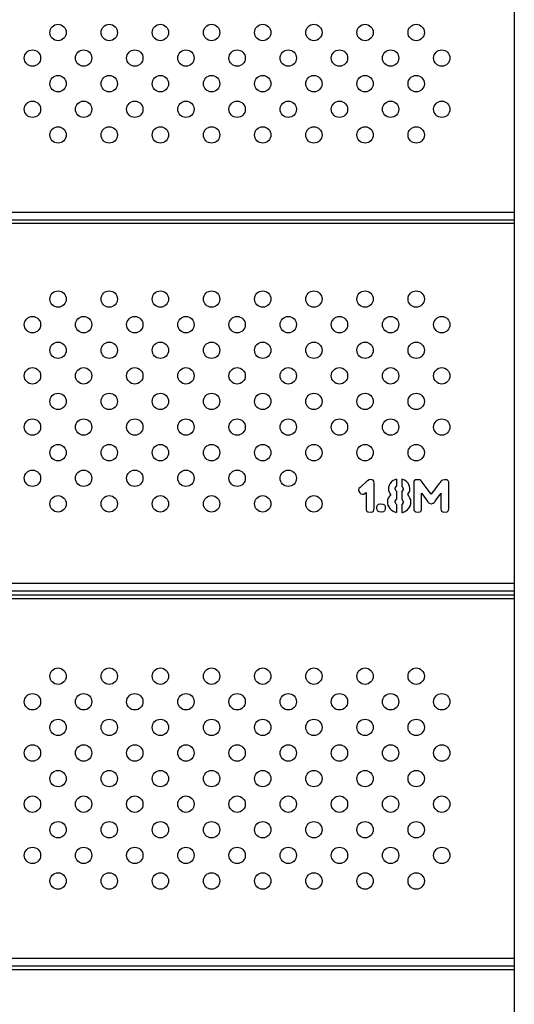
# Model space of a CAD drawing. Units: metres. Extents: x 0.0006 to 0.0847, y 0.0021 to 0.0981.
# Drawn here: x 0.0425 to 0.0437, y 0.0366 to 0.0391 of the extents above; entities that cross this region are included whole.
import ezdxf

# ---------------------------------------------------------------- set-up
doc = ezdxf.new("R2010")
doc.units = ezdxf.units.M

msp = doc.modelspace()

# ---------------------------------------------------------------- linework, layer by layer
at = {"color": 7, "linetype": 'Continuous', "lineweight": 25}
for p, q in [((0.04368974429644505, 0.04143531092710761), (0.04368974429644505, 0.03311844084601694)), ((0.04368974429644505, 0.03858313392875453), (0.04121034429644507, 0.03858313392875453)), ((0.04368974429644505, 0.03856463392875453), (0.04121034429644507, 0.03856463392875453)), ((0.04368974429644505, 0.03855613392875453), (0.04121034429644507, 0.03855613392875453)), ((0.0433127866822329, 0.03791192260010221), (0.04331023505973855, 0.03790913901192653)), ((0.04333053205685277, 0.03792792823211228), (0.0433127866822329, 0.03791192260010221)), ((0.0433308220139544, 0.03792816019779359), (0.04333053205685277, 0.03792792823211228)), ((0.04333476543053658, 0.0379305958374473), (0.0433308220139544, 0.03792816019779359)), ((0.04333702709592933, 0.03793094378596924), (0.04333476543053658, 0.0379305958374473)), ((0.04334172440097575, 0.03793047985460663), (0.04333702709592933, 0.03793094378596924)), ((0.04334207234949772, 0.0379304218631863), (0.04334172440097575, 0.03793047985460663)), ((0.0433449139290937, 0.03792920404335946), (0.04334207234949772, 0.0379304218631863)), ((0.04334642170602219, 0.03792682639512607), (0.0433449139290937, 0.03792920404335946)), ((0.04334694362880512, 0.03792253503002193), (0.04334642170602219, 0.03792682639512607)), ((0.04334694362880513, 0.03786077416737435), (0.04334694362880512, 0.03792253503002193)), ((0.04338243437804486, 0.03791261849714612), (0.04338202843810256, 0.03790797918352001)), ((0.0433836521978717, 0.03791690986225027), (0.04338243437804486, 0.03791261849714612)), ((0.04338573988900345, 0.03792073729599181), (0.0433836521978717, 0.03791690986225027)), ((0.04338863946001978, 0.03792427477263173), (0.04338573988900345, 0.03792073729599181)), ((0.04339003125410762, 0.03792555058387889), (0.04338863946001978, 0.03792427477263173)), ((0.0433937427050085, 0.03792833417205457), (0.04339003125410762, 0.03792555058387889)), ((0.04339774411301101, 0.03793036387176599), (0.0433937427050085, 0.03792833417205457)), ((0.04340191453435106, 0.03793171644084925), (0.04339774411301101, 0.03793036387176599)), ((0.04339878795857689, 0.03790850780192283), (0.04339896193283787, 0.03791018955311229)), ((0.04339896193283787, 0.03791018955311229), (0.04340128158965092, 0.03791413296969449)), ((0.04340128158965092, 0.03791413296969449), (0.04340191453435106, 0.03791455983937597)), ((0.04340191453435106, 0.03793171644084925), (0.04340191453435106, 0.03791455983937597)), ((0.04341763517018295, 0.03793100177738957), (0.04341491453435107, 0.03793169100513364)), ((0.04341491453435107, 0.03793169100513364), (0.04341491453435107, 0.03791445683318731)), ((0.04341491453435107, 0.03791445683318731), (0.04341566346189186, 0.03791401698685384)), ((0.04341566346189186, 0.03791401698685384), (0.04341670730745773, 0.03791268318418632)), ((0.04341670730745773, 0.03791268318418632), (0.04341804111012524, 0.03790850780192283)), ((0.04342175256102613, 0.03792920404335945), (0.04341763517018295, 0.03793100177738957)), ((0.04342552200334735, 0.03792671041228542), (0.04342175256102613, 0.03792920404335945)), ((0.04342702978027582, 0.03792543460103825), (0.04342552200334735, 0.03792671041228542)), ((0.04343010332555311, 0.03792207109865932), (0.04342702978027582, 0.03792543460103825)), ((0.04343242298236617, 0.0379183016563381), (0.04343010332555311, 0.03792207109865932)), ((0.04343398875071498, 0.03791418426549493), (0.04343242298236617, 0.0379183016563381)), ((0.04343474263917923, 0.03790966093470947), (0.04343398875071498, 0.03791418426549493)), ((0.04344442720637372, 0.03792508665251628), (0.04344419524069242, 0.03792131721019515)), ((0.04344419524069242, 0.03792131721019515), (0.04344419524069242, 0.03786123809873697)), ((0.04344541306051927, 0.03792792823211227), (0.04344442720637372, 0.03792508665251628)), ((0.04344819664869493, 0.0379299579318237), (0.04344541306051927, 0.03792792823211227)), ((0.04345335788510398, 0.03793071182028794), (0.04344819664869493, 0.0379299579318237)), ((0.04345382181646659, 0.03793071182028794), (0.04345335788510398, 0.03793071182028794)), ((0.04345851912151303, 0.03793018989750501), (0.04345382181646659, 0.03793071182028794)), ((0.04345892506145533, 0.03793007391466435), (0.04345851912151303, 0.03793018989750501)), ((0.04346165065821065, 0.03792856613773585), (0.04345892506145533, 0.03793007391466435)), ((0.04346228856383425, 0.03792792823211227), (0.04346165065821065, 0.03792856613773585)), ((0.04348681893463228, 0.03789568500241081), (0.04346228856383425, 0.03792792823211227)), ((0.04349812726159593, 0.03791053080601436), (0.04349470576779667, 0.03790600747522892)), ((0.04350120080687322, 0.03791464819685754), (0.04349812726159593, 0.03791053080601436)), ((0.0435039843950489, 0.03791824366491778), (0.04350120080687322, 0.03791464819685754)), ((0.04350647802612295, 0.03792149118445605), (0.0435039843950489, 0.03791824366491778)), ((0.04350856571725467, 0.03792421678121138), (0.04350647802612295, 0.03792149118445605)), ((0.04351042144270512, 0.03792653643802444), (0.04350856571725467, 0.03792421678121138)), ((0.04351140729685067, 0.03792781224927162), (0.04351042144270512, 0.03792653643802444)), ((0.04351424887644666, 0.03792989994040337), (0.04351140729685067, 0.03792781224927162)), ((0.04351929413001505, 0.03793071182028794), (0.04351424887644666, 0.03792989994040337)), ((0.04352016400131995, 0.03793071182028793), (0.04351929413001505, 0.03793071182028794)), ((0.04352549921198998, 0.03793007391466434), (0.04352016400131995, 0.03793071182028793)), ((0.04352839878300629, 0.0379279862235326), (0.04352549921198998, 0.03793007391466434)), ((0.04352851476584694, 0.03792781224927162), (0.04352839878300629, 0.0379279862235326)), ((0.04352955861141283, 0.0379249126782553), (0.04352851476584694, 0.03792781224927162)), ((0.04352967459425347, 0.03792108524451376), (0.04352955861141283, 0.0379249126782553)), ((0.04352967459425347, 0.03786100613305567), (0.04352967459425347, 0.03792108524451376)), ((0.04331023505973855, 0.03790913901192653), (0.04330890125707104, 0.03790548555244598)), ((0.04330890125707104, 0.03790548555244598), (0.0433094811712743, 0.03790299192137195)), ((0.0433094811712743, 0.03790299192137195), (0.04331232275087028, 0.03789881653910844)), ((0.04331232275087028, 0.03789881653910844), (0.04331510633904596, 0.03789632290803443)), ((0.04331510633904596, 0.03789632290803443), (0.04331881778994684, 0.0378949891053669)), ((0.04331881778994684, 0.0378949891053669), (0.04332194932664445, 0.03789568500241081)), ((0.04332194932664445, 0.03789568500241081), (0.04332641466600959, 0.03789835260774582)), ((0.04332641466600959, 0.03789835260774582), (0.04332780646009742, 0.03789968641041334)), ((0.04332780646009742, 0.03789968641041334), (0.04332780646009742, 0.03786100613305567)), ((0.04338458006059694, 0.03789011782605949), (0.04338191245526191, 0.03788582646095531)), ((0.04338202843810256, 0.03790797918352001), (0.0433823183952042, 0.03790490563824271)), ((0.0433823183952042, 0.03790490563824271), (0.04338382617213268, 0.03790055628171824)), ((0.04338382617213268, 0.03790055628171824), (0.04338440608633595, 0.03789939645331171)), ((0.04338440608633595, 0.03789939645331171), (0.04338666775172868, 0.03789574299383115)), ((0.04338620382036607, 0.03789197355150993), (0.04338458006059694, 0.03789011782605949)), ((0.04338852347717913, 0.03789406124264168), (0.04338620382036607, 0.03789197355150993)), ((0.04338666775172868, 0.03789574299383115), (0.04338852347717913, 0.03789406124264168)), ((0.04340006376982408, 0.03790439041107965), (0.04339878795857689, 0.03790850780192283)), ((0.04340128158965092, 0.03790288263415118), (0.04340006376982408, 0.03790439041107965)), ((0.04340191453435106, 0.0379025049090882), (0.04340128158965092, 0.03790288263415118)), ((0.04340191453435106, 0.0379025049090882), (0.04340191453435106, 0.03788254187973594)), ((0.04341566346189186, 0.03790288263415117), (0.04341491453435107, 0.03790234768590776)), ((0.04341491453435107, 0.03790234768590776), (0.04341491453435108, 0.03788243887354728)), ((0.04341786713586426, 0.03790688404215369), (0.04341566346189186, 0.03790288263415117)), ((0.04341804111012524, 0.03790850780192283), (0.04341786713586426, 0.03790688404215369)), ((0.04342842157436366, 0.03789406124264168), (0.04343004533413279, 0.03789574299383115)), ((0.04343091520543768, 0.03789185756866928), (0.04342842157436366, 0.03789406124264168)), ((0.04343004533413279, 0.03789574299383115), (0.04343079922259704, 0.03789667085655637)), ((0.04343079922259704, 0.03789667085655637), (0.04343329285367107, 0.03790084623881986)), ((0.04343323486225074, 0.03788861004913101), (0.04343091520543768, 0.03789185756866928)), ((0.04343480063059955, 0.037885942443796), (0.04343323486225074, 0.03788861004913101)), ((0.04343329285367107, 0.03790084623881986), (0.04343410473355563, 0.03790299192137195)), ((0.04343410473355563, 0.03790299192137195), (0.04343480063059956, 0.03790745726073707)), ((0.04343480063059956, 0.03790745726073707), (0.04343474263917923, 0.03790966093470947)), ((0.04346327441797978, 0.03786100613305567), (0.04346327441797979, 0.03789748273644093)), ((0.04346327441797979, 0.03789748273644093), (0.04346368035792207, 0.03789690282223768)), ((0.04346368035792207, 0.03789690282223768), (0.04346600001473513, 0.03789377128554006)), ((0.04346600001473513, 0.03789377128554006), (0.04347017539699863, 0.03788808812634807)), ((0.04347017539699863, 0.03788808812634807), (0.0434705233455206, 0.03788762419498545)), ((0.0434705233455206, 0.03788762419498545), (0.04347411881358082, 0.0378826369328374)), ((0.04349093632548127, 0.03790107820450703), (0.04348681893463228, 0.03789568500241081)), ((0.04349470576779667, 0.03790600747522892), (0.04349093632548127, 0.03790107820450703)), ((0.04349899713290083, 0.03788176706153248), (0.0435026505923814, 0.03788687030652122)), ((0.0435026505923814, 0.03788687030652122), (0.04350549217197738, 0.03789081372310341)), ((0.04350549217197738, 0.03789081372310341), (0.04350833375157337, 0.03789464115684495)), ((0.04350833375157337, 0.03789464115684495), (0.04351053742554577, 0.03789748273644093)), ((0.04351053742554577, 0.03789748273644093), (0.04351053742554577, 0.03785996228748979)), ((0.04335401858208493, 0.03786164403867925), (0.04335419255634593, 0.03786547147242079)), ((0.04335419255634593, 0.03786547147242079), (0.04335517841049148, 0.03786837104343711)), ((0.04335517841049148, 0.03786837104343711), (0.04335784601582648, 0.03787074869167049)), ((0.04335784601582648, 0.03787074869167049), (0.04336283327797455, 0.03787161856297538)), ((0.04336283327797455, 0.03787161856297538), (0.04336341319217782, 0.03787161856297538)), ((0.04336341319217782, 0.03787161856297538), (0.04336874840284784, 0.03787109664019245)), ((0.04336874840284784, 0.03787109664019245), (0.04337222788806741, 0.03786947288042331)), ((0.04337222788806741, 0.03786947288042331), (0.04337240186232839, 0.03786935689758266)), ((0.04337240186232839, 0.03786935689758266), (0.04337390963925689, 0.03786599339520374)), ((0.04337390963925689, 0.03786599339520374), (0.04337419959635851, 0.03786176002151991)), ((0.04338017271265213, 0.03788141911301054), (0.0433796507898692, 0.03787695377364541)), ((0.0433796507898692, 0.03787695377364541), (0.04337994074697082, 0.03787248843428028)), ((0.04337994074697082, 0.03787248843428028), (0.0433809845925367, 0.0378681390777558)), ((0.04338191245526191, 0.03788582646095531), (0.04338017271265213, 0.03788141911301054)), ((0.0433809845925367, 0.0378681390777558), (0.04338278232656681, 0.03786413766975329)), ((0.04338278232656681, 0.03786413766975329), (0.04338527595764085, 0.03786054220169305)), ((0.04339878795857689, 0.03787648984228281), (0.04339896193283787, 0.03787817159347226)), ((0.04340006376982408, 0.03787237245143962), (0.04339878795857689, 0.03787648984228281)), ((0.04339896193283787, 0.03787817159347226), (0.04340128158965092, 0.03788211501005446)), ((0.04340128158965093, 0.03787086467451115), (0.04340006376982408, 0.03787237245143962)), ((0.04340128158965092, 0.03788211501005446), (0.04340191453435106, 0.03788254187973594)), ((0.04340191453435106, 0.03787048694944816), (0.04340128158965093, 0.03787086467451115)), ((0.04340191453435106, 0.03787048694944816), (0.04340191453435106, 0.03785070689822294)), ((0.04341491453435108, 0.03788243887354728), (0.04341566346189186, 0.0378819990272138)), ((0.04341566346189186, 0.03787086467451115), (0.04341491453435107, 0.03787032972626772)), ((0.04341491453435107, 0.03787032972626772), (0.04341491453435108, 0.03785070746544202)), ((0.04341566346189186, 0.0378819990272138), (0.04341670730745773, 0.03788066522454629)), ((0.04341786713586426, 0.03787486608251366), (0.04341566346189186, 0.03787086467451115)), ((0.04341670730745773, 0.03788066522454629), (0.04341804111012524, 0.03787648984228281)), ((0.04341804111012524, 0.03787648984228281), (0.04341786713586426, 0.03787486608251366)), ((0.04343132114537997, 0.03786025224459141), (0.04343387276787432, 0.03786384771265165)), ((0.04343387276787432, 0.03786384771265165), (0.04343572849332478, 0.03786779112923385)), ((0.04343659836462967, 0.03788153509585118), (0.04343480063059955, 0.037885942443796)), ((0.04343572849332478, 0.03786779112923385), (0.04343683033031098, 0.03787214048575831)), ((0.04343717827883294, 0.03787706975648605), (0.04343659836462967, 0.03788153509585118)), ((0.04343683033031098, 0.03787214048575831), (0.04343717827883294, 0.03787695377364542)), ((0.04343717827883294, 0.03787695377364542), (0.04343717827883294, 0.03787706975648605)), ((0.04347411881358082, 0.0378826369328374), (0.04347690240175647, 0.03787892548193651)), ((0.04347690240175647, 0.03787892548193651), (0.04347870013578659, 0.03787648984228281)), ((0.04347870013578659, 0.03787648984228281), (0.0434795700070915, 0.03787533001387627)), ((0.0434795700070915, 0.03787533001387627), (0.04348252756952813, 0.03787312633990387)), ((0.04348252756952813, 0.03787312633990387), (0.04348693491747295, 0.03787196651149734)), ((0.04348693491747295, 0.03787196651149734), (0.04348710889173393, 0.03787196651149734)), ((0.04348710889173393, 0.03787196651149734), (0.04349151623967873, 0.03787324232274451)), ((0.04349151623967873, 0.03787324232274451), (0.04349406786217309, 0.03787521403103562)), ((0.04349406786217309, 0.03787521403103562), (0.04349603957046418, 0.03787770766210966)), ((0.04349603957046418, 0.03787770766210966), (0.04349661948466745, 0.03787851954199423)), ((0.04349661948466745, 0.03787851954199423), (0.04349899713290083, 0.03788176706153248)), ((0.04332780646009742, 0.03786100613305567), (0.04332803842577873, 0.03785712070789379)), ((0.04332803842577873, 0.03785712070789379), (0.04332902427992429, 0.03785410515403683)), ((0.04332902427992429, 0.03785410515403683), (0.04332908227134462, 0.03785393117977585)), ((0.04332908227134462, 0.03785393117977585), (0.04333198184236093, 0.03785195947148476)), ((0.04333198184236093, 0.03785195947148476), (0.04333731705303095, 0.03785126357444083)), ((0.04333731705303095, 0.03785126357444083), (0.04333795495865454, 0.03785126357444083)), ((0.04333795495865454, 0.03785126357444083), (0.04334311619506358, 0.03785207545432541)), ((0.04334311619506358, 0.03785207545432541), (0.04334578380039861, 0.03785422113687748)), ((0.04334578380039861, 0.03785422113687748), (0.04334682764596446, 0.03785712070789379)), ((0.04334682764596446, 0.03785712070789379), (0.04334694362880513, 0.03786077416737435)), ((0.04335401858208493, 0.03786123809873697), (0.04335401858208493, 0.03786164403867925)), ((0.04335442452202723, 0.03785683075079217), (0.04335401858208493, 0.03786123809873697)), ((0.04335616426463702, 0.03785346724841324), (0.04335442452202723, 0.03785683075079217)), ((0.04335935379275498, 0.03785190148006443), (0.04335616426463702, 0.03785346724841324)), ((0.04336480498626565, 0.03785137955728148), (0.04335935379275498, 0.03785190148006443)), ((0.04336515293478761, 0.03785137955728148), (0.04336480498626565, 0.03785137955728148)), ((0.043370198188356, 0.03785219143716605), (0.04336515293478761, 0.03785137955728148)), ((0.04337292378511133, 0.03785451109397911), (0.043370198188356, 0.03785219143716605)), ((0.0433741416049382, 0.03785752664783609), (0.04337292378511133, 0.03785451109397911)), ((0.04337419959635851, 0.03786135408157762), (0.0433741416049382, 0.03785752664783609)), ((0.04337419959635851, 0.03786176002151991), (0.04337419959635851, 0.03786135408157762)), ((0.04338527595764085, 0.03786054220169305), (0.04338852347717913, 0.0378573526735751)), ((0.04338852347717913, 0.0378573526735751), (0.04339130706535478, 0.03785520699102303)), ((0.04339130706535478, 0.03785520699102303), (0.04339525048193699, 0.03785294532563031)), ((0.04339525048193699, 0.03785294532563031), (0.04339942586420048, 0.03785126357444083)), ((0.04339942586420048, 0.03785126357444083), (0.04340191453435106, 0.03785070689822294)), ((0.04341491453435108, 0.03785070746544202), (0.04341635935893576, 0.03785097361733921)), ((0.04341635935893576, 0.03785097361733921), (0.0434205927326196, 0.03785248139426768)), ((0.0434205927326196, 0.03785248139426768), (0.04342459414062212, 0.03785462707681976)), ((0.04342459414062212, 0.03785462707681976), (0.04342842157436366, 0.03785746865641575)), ((0.04342842157436366, 0.03785746865641575), (0.04343132114537997, 0.03786025224459141)), ((0.04344419524069242, 0.03786123809873697), (0.04344442720637373, 0.0378573526735751)), ((0.04344442720637373, 0.0378573526735751), (0.04344541306051928, 0.03785451109397911)), ((0.04344541306051928, 0.03785451109397911), (0.0434454710519396, 0.03785439511113845)), ((0.0434454710519396, 0.03785439511113845), (0.04344837062295592, 0.03785230742000672)), ((0.04344837062295592, 0.03785230742000672), (0.04345364784220562, 0.0378516115229628)), ((0.04345364784220562, 0.0378516115229628), (0.04345416976498856, 0.0378516115229628)), ((0.04345416976498856, 0.0378516115229628), (0.0434593310013976, 0.03785236541142704)), ((0.0434593310013976, 0.03785236541142704), (0.04346205659815294, 0.03785451109397911)), ((0.04346205659815294, 0.03785451109397911), (0.04346315843513914, 0.0378573526735751)), ((0.04346315843513914, 0.0378573526735751), (0.04346327441797978, 0.03786100613305567)), ((0.04351053742554577, 0.03785996228748979), (0.0435110593483287, 0.03785561293096532)), ((0.0435110593483287, 0.03785561293096532), (0.04351256712525719, 0.03785346724841324)), ((0.04351256712525719, 0.03785346724841324), (0.04351540870485318, 0.03785213344574574)), ((0.04351540870485318, 0.03785213344574574), (0.04351569866195481, 0.03785207545432541)), ((0.04351569866195481, 0.03785207545432541), (0.04352039596700125, 0.0378516115229628)), ((0.04352039596700125, 0.0378516115229628), (0.04352109186404516, 0.0378516115229628)), ((0.04352109186404516, 0.0378516115229628), (0.04352555720341029, 0.03785224942858638)), ((0.04352555720341029, 0.03785224942858638), (0.04352677502323714, 0.03785282934278964)), ((0.04352677502323714, 0.03785282934278964), (0.04352897869720954, 0.03785578690522629)), ((0.04352897869720954, 0.03785578690522629), (0.04352967459425347, 0.03786100613305567)), ((0.04368974429644505, 0.03767733967916626), (0.04121034429644507, 0.03767733967916627)), ((0.04368974429644505, 0.03765883967916626), (0.04121034429644507, 0.03765883967916626)), ((0.04368974429644505, 0.03764883967916627), (0.04121034429644507, 0.03764883967916627)), ((0.04121034429644507, 0.03764033967916627), (0.04368974429644505, 0.03764033967916627)), ((0.04368974429644505, 0.036761545429578), (0.04121034429644507, 0.036761545429578)), ((0.04368974429644505, 0.03674304542957799), (0.04121034429644507, 0.03674304542957799)), ((0.04121034429644507, 0.036734545429578), (0.04368974429644505, 0.036734545429578))]:
    msp.add_line(p, q, dxfattribs=at)
for centre, radius in [((0.04257504429644503, 0.03902253105354866), 1.999999999999919e-05), ((0.04270004429644503, 0.03902253105354866), 1.999999999999225e-05), ((0.04282504429644503, 0.03902253105354866), 1.999999999999225e-05), ((0.04295004429644502, 0.03902253105354866), 1.999999999999919e-05), ((0.04307504429644501, 0.03902253105354866), 1.999999999999919e-05), ((0.04320004429644501, 0.03902253105354866), 1.999999999999225e-05), ((0.04332504429644501, 0.03902253105354866), 1.999999999999919e-05), ((0.043450044296445, 0.03902253105354866), 1.999999999999919e-05), ((0.04251254429644504, 0.03896003105354867), 1.999999999999919e-05), ((0.04263754429644503, 0.03896003105354867), 1.999999999999919e-05), ((0.04276254429644503, 0.03896003105354867), 1.999999999999225e-05), ((0.04288754429644502, 0.03896003105354867), 1.999999999999919e-05), ((0.04301254429644502, 0.03896003105354867), 1.999999999999919e-05), ((0.04313754429644501, 0.03896003105354867), 1.999999999999225e-05), ((0.04326254429644501, 0.03896003105354867), 1.999999999999919e-05), ((0.04338754429644501, 0.03896003105354867), 1.999999999999919e-05), ((0.043512544296445, 0.03896003105354867), 1.999999999999919e-05), ((0.04257504429644503, 0.03889753105354868), 1.999999999999919e-05), ((0.04270004429644503, 0.03889753105354868), 1.999999999999225e-05), ((0.04282504429644503, 0.03889753105354868), 1.999999999999225e-05), ((0.04295004429644502, 0.03889753105354868), 1.999999999999919e-05), ((0.04307504429644501, 0.03889753105354868), 1.999999999999919e-05), ((0.04320004429644501, 0.03889753105354868), 1.999999999999225e-05), ((0.04332504429644501, 0.03889753105354868), 1.999999999999919e-05), ((0.043450044296445, 0.03889753105354868), 1.999999999999919e-05), ((0.04251254429644504, 0.03883503105354869), 1.999999999999919e-05), ((0.04263754429644503, 0.03883503105354869), 1.999999999999919e-05), ((0.04276254429644503, 0.03883503105354869), 1.999999999999225e-05), ((0.04288754429644502, 0.03883503105354869), 1.999999999999919e-05), ((0.04301254429644502, 0.03883503105354869), 1.999999999999919e-05), ((0.04313754429644501, 0.03883503105354869), 1.999999999999225e-05), ((0.04326254429644501, 0.03883503105354869), 1.999999999999919e-05), ((0.04338754429644501, 0.03883503105354869), 1.999999999999919e-05), ((0.043512544296445, 0.03883503105354869), 1.999999999999919e-05), ((0.04257504429644503, 0.03877253105354869), 1.999999999999919e-05), ((0.04270004429644503, 0.03877253105354869), 1.999999999999225e-05), ((0.04282504429644503, 0.03877253105354869), 1.999999999999225e-05), ((0.04295004429644502, 0.03877253105354869), 1.999999999999919e-05), ((0.04307504429644501, 0.03877253105354869), 1.999999999999919e-05), ((0.04320004429644501, 0.03877253105354869), 1.999999999999225e-05), ((0.04332504429644501, 0.03877253105354869), 1.999999999999919e-05), ((0.043450044296445, 0.03877253105354869), 1.999999999999919e-05), ((0.04257504429644504, 0.03837173680396037), 1.999999999999225e-05), ((0.04270004429644504, 0.03837173680396037), 1.999999999999919e-05), ((0.04282504429644503, 0.03837173680396037), 1.999999999999919e-05), ((0.04295004429644503, 0.03837173680396037), 1.999999999999919e-05), ((0.04307504429644502, 0.03837173680396037), 1.999999999999919e-05), ((0.04320004429644502, 0.03837173680396037), 1.999999999999919e-05), ((0.04332504429644502, 0.03837173680396037), 1.999999999999919e-05), ((0.04345004429644501, 0.03837173680396037), 1.999999999999225e-05), ((0.04251254429644505, 0.03830923680396037), 1.999999999999919e-05), ((0.04263754429644504, 0.03830923680396037), 1.999999999999919e-05), ((0.04276254429644504, 0.03830923680396037), 1.999999999999919e-05), ((0.04288754429644503, 0.03830923680396037), 1.999999999999919e-05), ((0.04301254429644503, 0.03830923680396037), 1.999999999999225e-05), ((0.04313754429644502, 0.03830923680396037), 1.999999999999919e-05), ((0.04326254429644502, 0.03830923680396037), 1.999999999999919e-05), ((0.04338754429644501, 0.03830923680396037), 1.999999999999919e-05), ((0.04351254429644501, 0.03830923680396037), 1.999999999999225e-05), ((0.04257504429644504, 0.03824673680396038), 1.999999999999225e-05), ((0.04270004429644504, 0.03824673680396038), 1.999999999999919e-05), ((0.04282504429644503, 0.03824673680396038), 1.999999999999919e-05), ((0.04295004429644503, 0.03824673680396038), 1.999999999999919e-05), ((0.04307504429644502, 0.03824673680396037), 1.999999999999919e-05), ((0.04320004429644502, 0.03824673680396037), 1.999999999999919e-05), ((0.04332504429644502, 0.03824673680396037), 1.999999999999919e-05), ((0.04345004429644501, 0.03824673680396038), 1.999999999999225e-05), ((0.04251254429644505, 0.03818423680396039), 1.999999999999919e-05), ((0.04263754429644504, 0.03818423680396039), 1.999999999999919e-05), ((0.04276254429644504, 0.03818423680396039), 1.999999999999919e-05), ((0.04288754429644503, 0.03818423680396039), 1.999999999999919e-05), ((0.04301254429644503, 0.03818423680396039), 1.999999999999225e-05), ((0.04313754429644502, 0.03818423680396039), 1.999999999999919e-05), ((0.04326254429644502, 0.03818423680396039), 1.999999999999919e-05), ((0.04338754429644501, 0.03818423680396039), 1.999999999999919e-05), ((0.04351254429644501, 0.03818423680396039), 1.999999999999225e-05), ((0.04257504429644504, 0.03812173680396039), 1.999999999999225e-05), ((0.04270004429644504, 0.03812173680396039), 1.999999999999919e-05), ((0.04282504429644503, 0.03812173680396039), 1.999999999999919e-05), ((0.04295004429644503, 0.03812173680396039), 1.999999999999919e-05), ((0.04307504429644502, 0.03812173680396039), 1.999999999999919e-05), ((0.04320004429644502, 0.03812173680396039), 1.999999999999919e-05), ((0.04332504429644502, 0.03812173680396039), 1.999999999999919e-05), ((0.04345004429644501, 0.03812173680396039), 1.999999999999225e-05), ((0.04251254429644505, 0.0380592368039604), 1.999999999999919e-05), ((0.04263754429644504, 0.0380592368039604), 1.999999999999919e-05), ((0.04276254429644504, 0.0380592368039604), 1.999999999999919e-05), ((0.04288754429644503, 0.0380592368039604), 1.999999999999919e-05), ((0.04301254429644503, 0.0380592368039604), 1.999999999999225e-05), ((0.04313754429644502, 0.0380592368039604), 1.999999999999919e-05), ((0.04326254429644502, 0.0380592368039604), 1.999999999999919e-05), ((0.04338754429644501, 0.0380592368039604), 1.999999999999919e-05), ((0.04351254429644501, 0.0380592368039604), 1.999999999999225e-05), ((0.04257504429644504, 0.03799673680396041), 1.999999999999225e-05), ((0.04270004429644504, 0.03799673680396041), 1.999999999999919e-05), ((0.04282504429644503, 0.03799673680396041), 1.999999999999919e-05), ((0.04295004429644503, 0.03799673680396041), 1.999999999999919e-05), ((0.04307504429644502, 0.03799673680396041), 1.999999999999919e-05), ((0.04320004429644502, 0.03799673680396041), 1.999999999999919e-05), ((0.04332504429644502, 0.03799673680396041), 1.999999999999919e-05), ((0.04345004429644501, 0.03799673680396041), 1.999999999999225e-05), ((0.04251254429644505, 0.03793423680396042), 1.999999999999919e-05), ((0.04263754429644504, 0.03793423680396042), 1.999999999999919e-05), ((0.04276254429644504, 0.03793423680396042), 1.999999999999919e-05), ((0.04288754429644503, 0.03793423680396042), 1.999999999999919e-05), ((0.04301254429644503, 0.03793423680396042), 1.999999999999225e-05), ((0.04313754429644502, 0.03793423680396042), 1.999999999999919e-05), ((0.04257504429644504, 0.03787173680396042), 1.999999999999225e-05), ((0.04270004429644504, 0.03787173680396042), 1.999999999999919e-05), ((0.04282504429644503, 0.03787173680396042), 1.999999999999919e-05), ((0.04295004429644503, 0.03787173680396042), 1.999999999999919e-05), ((0.04307504429644502, 0.03787173680396042), 1.999999999999919e-05), ((0.04320004429644502, 0.03787173680396042), 1.999999999999919e-05), ((0.04257504429644503, 0.0374509425543721), 1.999999999999919e-05), ((0.04270004429644503, 0.0374509425543721), 1.999999999999225e-05), ((0.04282504429644503, 0.0374509425543721), 1.999999999999225e-05), ((0.04295004429644502, 0.0374509425543721), 1.999999999999919e-05), ((0.04307504429644501, 0.0374509425543721), 1.999999999999919e-05), ((0.04320004429644501, 0.0374509425543721), 1.999999999999225e-05), ((0.04332504429644501, 0.0374509425543721), 1.999999999999919e-05), ((0.043450044296445, 0.0374509425543721), 1.999999999999919e-05), ((0.04251254429644504, 0.03738844255437211), 1.999999999999919e-05), ((0.04263754429644503, 0.03738844255437211), 1.999999999999919e-05), ((0.04276254429644503, 0.03738844255437211), 1.999999999999225e-05), ((0.04288754429644502, 0.03738844255437211), 1.999999999999919e-05), ((0.04301254429644502, 0.03738844255437211), 1.999999999999919e-05), ((0.04313754429644501, 0.03738844255437211), 1.999999999999225e-05), ((0.04326254429644501, 0.03738844255437211), 1.999999999999919e-05), ((0.04338754429644501, 0.03738844255437211), 1.999999999999919e-05), ((0.043512544296445, 0.03738844255437211), 1.999999999999919e-05), ((0.04257504429644503, 0.03732594255437212), 1.999999999999919e-05), ((0.04270004429644503, 0.03732594255437212), 1.999999999999225e-05), ((0.04282504429644503, 0.03732594255437212), 1.999999999999225e-05), ((0.04295004429644502, 0.03732594255437212), 1.999999999999919e-05), ((0.04307504429644501, 0.03732594255437212), 1.999999999999919e-05), ((0.04320004429644501, 0.03732594255437212), 1.999999999999225e-05), ((0.04332504429644501, 0.03732594255437212), 1.999999999999919e-05), ((0.043450044296445, 0.03732594255437212), 1.999999999999919e-05), ((0.04251254429644504, 0.03726344255437213), 1.999999999999919e-05), ((0.04263754429644503, 0.03726344255437213), 1.999999999999919e-05), ((0.04276254429644503, 0.03726344255437213), 1.999999999999225e-05), ((0.04288754429644502, 0.03726344255437213), 1.999999999999919e-05), ((0.04301254429644502, 0.03726344255437213), 1.999999999999919e-05), ((0.04313754429644501, 0.03726344255437213), 1.999999999999225e-05), ((0.04326254429644501, 0.03726344255437213), 1.999999999999919e-05), ((0.04338754429644501, 0.03726344255437213), 1.999999999999919e-05), ((0.043512544296445, 0.03726344255437213), 1.999999999999919e-05), ((0.04257504429644503, 0.03720094255437213), 1.999999999999919e-05), ((0.04270004429644503, 0.03720094255437213), 1.999999999999225e-05), ((0.04282504429644503, 0.03720094255437213), 1.999999999999225e-05), ((0.04295004429644502, 0.03720094255437213), 1.999999999999919e-05), ((0.04307504429644501, 0.03720094255437213), 1.999999999999919e-05), ((0.04320004429644501, 0.03720094255437213), 1.999999999999225e-05), ((0.04332504429644501, 0.03720094255437213), 1.999999999999919e-05), ((0.043450044296445, 0.03720094255437213), 1.999999999999919e-05), ((0.04251254429644504, 0.03713844255437214), 1.999999999999919e-05), ((0.04263754429644503, 0.03713844255437214), 1.999999999999919e-05), ((0.04276254429644503, 0.03713844255437214), 1.999999999999225e-05), ((0.04288754429644502, 0.03713844255437214), 1.999999999999919e-05), ((0.04301254429644502, 0.03713844255437214), 1.999999999999919e-05), ((0.04313754429644501, 0.03713844255437214), 1.999999999999225e-05), ((0.04326254429644501, 0.03713844255437214), 1.999999999999919e-05), ((0.04338754429644501, 0.03713844255437214), 1.999999999999919e-05), ((0.043512544296445, 0.03713844255437214), 1.999999999999919e-05), ((0.04257504429644503, 0.03707594255437215), 1.999999999999919e-05), ((0.04270004429644503, 0.03707594255437215), 1.999999999999225e-05), ((0.04282504429644503, 0.03707594255437215), 1.999999999999225e-05), ((0.04295004429644502, 0.03707594255437215), 1.999999999999919e-05), ((0.04307504429644501, 0.03707594255437215), 1.999999999999919e-05), ((0.04320004429644501, 0.03707594255437215), 1.999999999999225e-05), ((0.04332504429644501, 0.03707594255437215), 1.999999999999919e-05), ((0.043450044296445, 0.03707594255437215), 1.999999999999919e-05), ((0.04251254429644504, 0.03701344255437215), 1.999999999999919e-05), ((0.04263754429644503, 0.03701344255437215), 1.999999999999919e-05), ((0.04276254429644503, 0.03701344255437215), 1.999999999999225e-05), ((0.04288754429644502, 0.03701344255437215), 1.999999999999919e-05), ((0.04301254429644502, 0.03701344255437215), 1.999999999999919e-05), ((0.04313754429644501, 0.03701344255437215), 1.999999999999225e-05), ((0.04326254429644501, 0.03701344255437215), 1.999999999999919e-05), ((0.04338754429644501, 0.03701344255437215), 1.999999999999919e-05), ((0.043512544296445, 0.03701344255437215), 1.999999999999919e-05), ((0.04257504429644503, 0.03695094255437216), 1.999999999999919e-05), ((0.04270004429644503, 0.03695094255437216), 1.999999999999225e-05), ((0.04282504429644503, 0.03695094255437216), 1.999999999999225e-05), ((0.04295004429644502, 0.03695094255437216), 1.999999999999919e-05), ((0.04307504429644501, 0.03695094255437216), 1.999999999999919e-05), ((0.04320004429644501, 0.03695094255437216), 1.999999999999225e-05), ((0.04332504429644501, 0.03695094255437216), 1.999999999999919e-05), ((0.043450044296445, 0.03695094255437216), 1.999999999999919e-05)]:
    msp.add_circle(centre, radius, dxfattribs=at)

doc.saveas('drawing.dxf')
